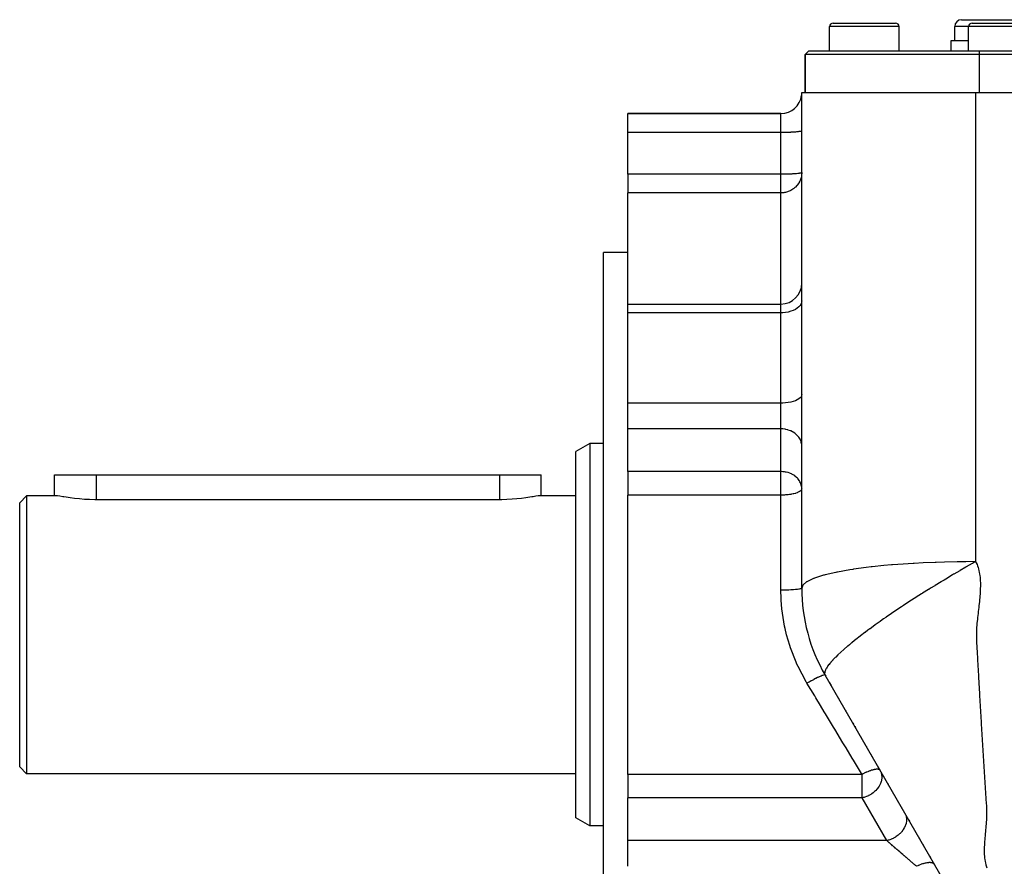
# Model space of a CAD drawing. Extents: x 24 to 1329, y -769 to 283.
# Drawn here: x 24 to 166, y -265 to -143 of the extents above; entities that cross this region are included whole.
import ezdxf

# ---------------------------------------------------------------- set-up
doc = ezdxf.new("R2010")
doc.units = 0
doc.linetypes.add('DASHED', pattern=[11.05, 8.7, -2.35])
doc.layers.get('0').update_dxf_attribs({"linetype": 'CONTINUOUS'})
doc.layers.add('NEVIDI', color=4, linetype='DASHED')

msp = doc.modelspace()

# ---------------------------------------------------------------- linework, layer by layer
at = {"color": 2}
for p, q in [((159.5, -143), (165.5, -143)), ((165.5, -143), (171.5, -143)), ((140.5, -147.5), (140.5, -144)), ((141, -143.5), (145.5, -143.5)), ((145.5, -143.5), (150, -143.5)), ((149.962928, -143.5), (150, -143.5)), ((150.5, -147.5), (150.5, -144)), ((158.5, -146), (158.5, -144)), ((160.5, -147.5), (160.5, -144)), ((161, -143.5), (165.5, -143.5)), ((165.5, -143.5), (170, -143.5)), ((158, -147.5), (158, -146)), ((158, -146), (160.5, -146)), ((137, -148), (137.5, -147.5)), ((137.5, -147.5), (137, -148)), ((137, -153.5), (137, -148)), ((137, -148), (137, -153.5)), ((162, -148), (137, -148)), ((137.5, -147.5), (162, -147.5)), ((162, -147.5), (242.5, -147.5)), ((242.5, -148), (162, -148)), ((136.5, -153.5), (161.5, -153.5)), ((136.5, -224.80127), (136.5, -153.5)), ((161.5, -153.5), (243.5, -153.5)), ((111.5, -156.5), (133.5, -156.5)), ((133.5, -156.5), (111.5, -156.5)), ((111.5, -159.238533), (111.5, -156.5)), ((111.5, -165.247092), (111.5, -159.238533)), ((111.5, -165.247092), (111.5, -167.920083)), ((111.5, -183.912137), (111.5, -167.920083)), ((136.5, -168.366365), (136.5, -168.200352)), ((111.5, -176.5), (108, -176.5)), ((108, -231.5), (108, -176.5)), ((111.5, -183.912137), (133.5, -183.912137)), ((111.5, -185.174947), (111.5, -183.912137)), ((111.5, -198.178085), (111.5, -185.174947)), ((111.5, -199.427657), (111.5, -198.178085)), ((111.5, -201.885113), (111.5, -199.427657)), ((111.5, -208.02784), (111.5, -201.885113)), ((106, -204), (104, -205.154701)), ((104, -231.5), (104, -205.154701)), ((108, -204), (106, -204)), ((106, -204), (106, -231.5)), ((111.5, -208.02784), (111.5, -211.412416)), ((29.000037, -211.5), (29, -208.5)), ((29, -208.5), (35, -208.5)), ((35, -208.5), (93, -208.5)), ((93, -208.5), (99, -208.5)), ((99, -211.5), (99, -208.5)), ((99, -211.5), (99, -208.5)), ((25, -211.5), (24, -212.5)), ((29.126574, -211.5), (25, -211.5)), ((25, -211.5), (25, -231.5)), ((29.196946, -211.502231), (29.126574, -211.5)), ((29.440043, -211.526518), (29.196946, -211.502231)), ((29.774778, -211.574378), (29.440043, -211.526518)), ((30.195574, -211.640721), (29.774778, -211.574378)), ((30.346774, -211.664785), (30.195574, -211.640721)), ((30.695624, -211.719377), (30.346774, -211.664785)), ((31.266566, -211.803495), (30.695624, -211.719377)), ((31.898984, -211.886068), (31.266566, -211.803495)), ((32.582552, -211.960182), (31.898984, -211.886068)), ((33.305949, -212.019786), (32.582552, -211.960182)), ((34.057248, -212.060014), (33.305949, -212.019786)), ((34.824092, -212.07755), (34.057248, -212.060014)), ((35, -212.078172), (34.824092, -212.07755)), ((93, -212.078172), (35, -212.078172)), ((93.338145, -212.075822), (93, -212.078172)), ((94.089453, -212.053925), (93.338145, -212.075822)), ((94.823452, -212.010618), (94.089453, -212.053925)), ((95.528365, -211.949267), (94.823452, -212.010618)), ((96.193124, -211.87481), (95.528365, -211.949267)), ((96.80727, -211.793117), (96.193124, -211.87481)), ((97.360541, -211.710708), (96.80727, -211.793117)), ((97.653136, -211.664784), (97.360541, -211.710708)), ((97.844618, -211.634304), (97.653136, -211.664784)), ((98.2516, -211.570345), (97.844618, -211.634304)), ((98.575115, -211.524612), (98.2516, -211.570345)), ((98.809912, -211.501859), (98.575115, -211.524612)), ((98.873416, -211.5), (98.809912, -211.501859)), ((104, -211.5), (98.873416, -211.5)), ((111.5, -231.5), (111.5, -211.412416)), ((24, -231.5), (24, -212.5)), ((24, -250.5), (24, -231.5)), ((25, -231.5), (25, -251.5)), ((104, -257.845299), (104, -231.5)), ((106, -231.5), (106, -259)), ((108, -286.5), (108, -231.5)), ((111.5, -251.587584), (111.5, -231.5)), ((158.150635, -269), (139.849365, -237.30127)), ((139.860997, -237.321417), (139.937836, -237.454507)), ((140.381472, -238.222906), (140.42168, -238.292549)), ((140.509101, -238.443967), (140.571484, -238.552016)), ((140.634447, -238.661072), (140.720962, -238.810921)), ((140.816017, -238.975561), (140.845388, -239.026433)), ((141.552969, -240.251999), (141.605004, -240.342127)), ((141.764503, -240.618386), (141.816968, -240.709259)), ((142.073079, -241.152857), (142.083124, -241.170254)), ((142.272342, -241.497989), (142.283082, -241.516592)), ((142.372138, -241.670842), (142.422093, -241.757366)), ((142.472099, -241.843979), (142.485164, -241.866608)), ((142.572276, -242.017491), (142.622445, -242.104385)), ((142.671249, -242.188916), (142.6892, -242.220009)), ((142.774904, -242.368453), (142.823617, -242.452826)), ((142.974904, -242.714862), (142.978501, -242.721094)), ((143.075893, -242.88978), (143.098794, -242.929446)), ((143.177141, -243.065148), (143.1824, -243.074256)), ((143.278819, -243.241259), (143.303148, -243.283398)), ((143.386768, -243.428233), (143.432729, -243.507838)), ((143.591936, -243.783594), (143.641199, -243.86892)), ((143.85414, -244.237745), (143.92096, -244.353481)), ((144.128672, -244.713247), (144.213911, -244.860886)), ((144.337911, -245.075659), (144.355143, -245.105507)), ((144.527702, -245.404387), (144.548179, -245.439855)), ((144.757892, -245.803088), (144.758559, -245.804243)), ((144.930639, -246.102295), (144.969115, -246.168937)), ((145.161109, -246.501481), (145.179801, -246.533857)), ((145.390592, -246.898957), (145.391705, -246.900885)), ((145.564737, -247.200585), (145.601562, -247.264368)), ((145.795568, -247.600396), (145.812619, -247.629929)), ((146.023867, -247.995821), (146.026548, -248.000466)), ((146.431128, -248.701218), (146.446676, -248.728148)), ((146.533277, -248.878145), (146.546805, -248.901576)), ((146.604657, -249.001779), (146.658273, -249.094644)), ((25, -251.5), (24, -250.5)), ((146.870083, -249.461511), (146.894049, -249.50302)), ((146.951953, -249.603314), (146.956711, -249.611555)), ((147.067788, -249.803945), (147.08199, -249.828544)), ((147.294067, -250.195872), (147.29956, -250.205387)), ((147.473481, -250.506626), (147.531472, -250.60707)), ((104, -251.5), (25, -251.5)), ((111.5, -251.587584), (111.5, -254.97216)), ((147.589472, -250.707529), (147.593015, -250.713666)), ((147.705498, -250.908493), (147.718517, -250.931042)), ((147.93092, -251.298935), (147.937658, -251.310605)), ((148.111872, -251.612353), (148.143495, -251.667125)), ((148.230494, -251.817811), (148.286167, -251.91424)), ((148.569069, -252.404241), (148.57683, -252.417684)), ((148.869124, -252.923951), (148.925897, -253.022285)), ((148.984104, -253.123102), (148.995138, -253.142213)), ((149.208342, -253.511493), (149.217017, -253.526519)), ((111.5, -261.114887), (111.5, -254.97216)), ((150.266881, -255.344937), (150.276501, -255.3616)), ((150.490591, -255.732414), (150.500556, -255.749675)), ((150.675907, -256.05339), (150.704744, -256.103338)), ((150.851336, -256.357243), (150.918995, -256.474433)), ((151.133457, -256.845891), (151.143893, -256.863966)), ((151.313325, -257.157431), (151.348015, -257.217517)), ((106, -259), (104, -257.845299)), ((108, -259), (106, -259)), ((151.777493, -257.961394), (151.788265, -257.980053)), ((151.903719, -258.180025), (151.992483, -258.333768)), ((152.078389, -258.482561), (152.081498, -258.487946)), ((152.727345, -259.606587), (152.786109, -259.708368)), ((153.065832, -260.192862), (153.069227, -260.198744)), ((153.280345, -260.56441), (153.284917, -260.572329)), ((111.5, -263.572343), (111.5, -261.114887)), ((153.373185, -260.725213), (153.433071, -260.828939)), ((153.498523, -260.942306), (153.500833, -260.946306)), ((153.589149, -261.099274), (153.609663, -261.134805)), ((153.668541, -261.236786), (153.681059, -261.258467)), ((153.719323, -261.324743), (153.727456, -261.338828)), ((153.903456, -261.64367), (153.941914, -261.710282)), ((154.021177, -261.847569), (154.078954, -261.947641)), ((154.257904, -262.257591), (154.318739, -262.362961)), ((154.494846, -262.667987), (154.573062, -262.803462)), ((154.666095, -262.964599), (154.669807, -262.971028)), ((154.889101, -263.350858), (155.006696, -263.554538)), ((111.5, -264.821915), (111.5, -263.572343)), ((155.15941, -263.819046), (155.218442, -263.921292)), ((155.532812, -264.465797), (155.593832, -264.571487)), ((155.643542, -264.657588), (155.65108, -264.670643))]:
    msp.add_line(p, q, dxfattribs=at)
for centre, radius, start, end in [((159.5, -144), 1, 90, 180), ((141, -144), 0.5, 90, 180), ((150, -144), 0.5, 0, 90), ((161, -144), 0.5, 90, 180), ((133.5, -153.5), 3, 270, 352.309039), ((133.5, -153.5), 3, 357.056823, 360), ((133.5, -180.912137), 3, 270, 360), ((161.5, -224.80127), 25, 180, 210)]:
    msp.add_arc(centre, radius, start, end, dxfattribs=at)
at = {"layer": 'NEVIDI', "color": 7, "linetype": 'CONTINUOUS'}
for p, q in [((145.5, -144), (140.5, -144)), ((150.5, -144), (145.5, -144)), ((160.5, -144), (158.5, -144)), ((165.5, -144), (160.5, -144)), ((170.5, -144), (165.5, -144)), ((162, -147.5), (162, -148)), ((162, -148), (162, -153.5)), ((161.5, -153.499976), (161.5, -164.681797)), ((133.5, -159.238533), (133.5, -156.5)), ((133.5, -159.238533), (111.5, -159.238533)), ((133.773577, -159.237443), (133.5, -159.238533)), ((133.5, -165.247092), (133.5, -159.238533)), ((133.781548, -159.237379), (133.773577, -159.237443)), ((134.147285, -159.232374), (133.781548, -159.237379)), ((134.178733, -159.231753), (134.147285, -159.232374)), ((134.510846, -159.223243), (134.178733, -159.231753)), ((134.563887, -159.221539), (134.510846, -159.223243)), ((134.858438, -159.210191), (134.563887, -159.221539)), ((134.929763, -159.206928), (134.858438, -159.210191)), ((135.184232, -159.193439), (134.929763, -159.206928)), ((135.269861, -159.188184), (135.184232, -159.193439)), ((135.483315, -159.173243), (135.269861, -159.188184)), ((135.578118, -159.165641), (135.483315, -159.173243)), ((135.750896, -159.149921), (135.578118, -159.165641)), ((135.849121, -159.139691), (135.750896, -159.149921)), ((135.982612, -159.123856), (135.849121, -159.139691)), ((136.077721, -159.110825), (135.982612, -159.123856)), ((136.174838, -159.095458), (136.077721, -159.110825)), ((136.259923, -159.079555), (136.174838, -159.095458)), ((136.324537, -159.065174), (136.259923, -159.079555)), ((136.392471, -159.046441), (136.324537, -159.065174)), ((136.429338, -159.03348), (136.392471, -159.046441)), ((136.473012, -159.012058), (136.429338, -159.03348)), ((136.487506, -159.000903), (136.473012, -159.012058)), ((136.5, -158.977066), (136.487506, -159.000903)), ((133.5, -165.247092), (111.5, -165.247092)), ((133.668349, -165.24668), (133.5, -165.247092)), ((133.5, -167.920083), (133.5, -165.247092)), ((133.773458, -165.246004), (133.668349, -165.24668)), ((134.042739, -165.242778), (133.773458, -165.246004)), ((134.147347, -165.240932), (134.042739, -165.242778)), ((134.408544, -165.234813), (134.147347, -165.240932)), ((134.51097, -165.231798), (134.408544, -165.234813)), ((134.760342, -165.222899), (134.51097, -165.231798)), ((134.858417, -165.218751), (134.760342, -165.222899)), ((135.092185, -165.207229), (134.858417, -165.218751)), ((135.184235, -165.201998), (135.092185, -165.207229)), ((135.399256, -165.188022), (135.184235, -165.201998)), ((135.483328, -165.181801), (135.399256, -165.188022)), ((135.676356, -165.165586), (135.483328, -165.181801)), ((135.750843, -165.158486), (135.676356, -165.165586)), ((135.919023, -165.14027), (135.750843, -165.158486)), ((135.982539, -165.132425), (135.919023, -165.14027)), ((136.123458, -165.11245), (135.982539, -165.132425)), ((136.152432, -165.107786), (136.123458, -165.11245)), ((136.174797, -165.104024), (136.152432, -165.107786)), ((136.286066, -165.082593), (136.174797, -165.104024)), ((136.324531, -165.073735), (136.286066, -165.082593)), ((136.40427, -165.051149), (136.324531, -165.073735)), ((136.455452, -165.489449), (136.392489, -165.764169)), ((136.429317, -165.042048), (136.40427, -165.051149)), ((136.475968, -165.018654), (136.429317, -165.042048)), ((136.473006, -165.378396), (136.455452, -165.489449)), ((136.497399, -165.107782), (136.473006, -165.378396)), ((136.487502, -165.009467), (136.475968, -165.018654)), ((136.5, -164.985625), (136.487502, -165.009467)), ((136.5, -164.985625), (136.497399, -165.107782)), ((161.5, -164.681797), (161.5, -167.123377)), ((135.57817, -167.101965), (135.519618, -167.155524)), ((135.796751, -166.873468), (135.57817, -167.101965)), ((135.849066, -166.81084), (135.796751, -166.873468)), ((136.031269, -166.560626), (135.849066, -166.81084)), ((136.062004, -166.512338), (136.031269, -166.560626)), ((136.077704, -166.486839), (136.062004, -166.512338)), ((136.220809, -166.221817), (136.077704, -166.486839)), ((136.259938, -166.135834), (136.220809, -166.221817)), ((136.362821, -165.862834), (136.259938, -166.135834)), ((136.392489, -165.764169), (136.362821, -165.862834)), ((161.5, -167.123377), (161.5, -171.711741)), ((133.5, -167.920083), (111.5, -167.920083)), ((133.537421, -167.919854), (133.5, -167.920083)), ((133.5, -183.912137), (133.5, -167.920083)), ((133.618693, -167.917785), (133.537421, -167.919854)), ((133.700733, -167.913506), (133.618693, -167.917785)), ((133.781463, -167.907139), (133.700733, -167.913506)), ((133.788656, -167.906467), (133.781463, -167.907139)), ((133.887727, -167.895471), (133.788656, -167.906467)), ((133.91316, -167.892121), (133.887727, -167.895471)), ((134.004027, -167.878371), (133.91316, -167.892121)), ((134.144764, -167.851508), (134.004027, -167.878371)), ((134.178739, -167.843992), (134.144764, -167.851508)), ((134.321244, -167.80799), (134.178739, -167.843992)), ((134.435725, -167.773689), (134.321244, -167.80799)), ((134.55673, -167.732009), (134.435725, -167.773689)), ((134.563807, -167.729393), (134.55673, -167.732009)), ((134.842798, -167.609717), (134.563807, -167.729393)), ((134.893972, -167.58406), (134.842798, -167.609717)), ((134.929616, -167.565464), (134.893972, -167.58406)), ((135.201515, -167.402443), (134.929616, -167.565464)), ((135.269859, -167.355016), (135.201515, -167.402443)), ((135.379338, -167.272931), (135.269859, -167.355016)), ((135.519618, -167.155524), (135.379338, -167.272931)), ((161.5, -171.711741), (161.5, -183.618993)), ((133.5, -185.174947), (133.5, -183.912137)), ((136.259923, -184.118699), (136.077721, -184.326456)), ((136.392471, -183.89869), (136.259923, -184.118699)), ((136.473012, -183.670249), (136.392471, -183.89869)), ((136.5, -183.437758), (136.473012, -183.670249)), ((161.5, -183.618993), (161.5, -186.075729)), ((133.5, -185.174947), (111.5, -185.174947)), ((133.781548, -185.16728), (133.5, -185.174947)), ((133.5, -198.178085), (133.5, -185.174947)), ((134.178733, -185.129903), (133.781548, -185.16728)), ((134.563887, -185.062042), (134.178733, -185.129903)), ((134.929763, -184.964968), (134.563887, -185.062042)), ((135.269861, -184.840429), (134.929763, -184.964968)), ((135.578118, -184.690654), (135.269861, -184.840429)), ((135.849121, -184.518239), (135.578118, -184.690654)), ((136.077721, -184.326456), (135.849121, -184.518239)), ((161.5, -186.075729), (161.5, -193.716248)), ((161.5, -193.716248), (161.5, -202.66706)), ((133.5, -198.178085), (111.5, -198.178085)), ((133.781548, -198.17257), (133.5, -198.178085)), ((133.5, -199.427657), (133.5, -198.178085)), ((134.178733, -198.145684), (133.781548, -198.17257)), ((134.563887, -198.096872), (134.178733, -198.145684)), ((134.929763, -198.027046), (134.563887, -198.096872)), ((135.269861, -197.937464), (134.929763, -198.027046)), ((135.578118, -197.82973), (135.269861, -197.937464)), ((135.849121, -197.70571), (135.578118, -197.82973)), ((136.077721, -197.56776), (135.849121, -197.70571)), ((136.259923, -197.418318), (136.077721, -197.56776)), ((136.392471, -197.260065), (136.259923, -197.418318)), ((136.473012, -197.095746), (136.392471, -197.260065)), ((136.5, -196.928513), (136.473012, -197.095746)), ((133.5, -201.885113), (133.5, -199.427657)), ((133.5, -201.885113), (111.5, -201.885113)), ((133.5, -208.02784), (133.5, -201.885113)), ((133.773509, -201.895347), (133.5, -201.885113)), ((133.781478, -201.895954), (133.773509, -201.895347)), ((134.147285, -201.942996), (133.781478, -201.895954)), ((134.178733, -201.948833), (134.147285, -201.942996)), ((134.510846, -202.028818), (134.178733, -201.948833)), ((134.563887, -202.04483), (134.510846, -202.028818)), ((134.858404, -202.151473), (134.563887, -202.04483)), ((134.929717, -202.182133), (134.858404, -202.151473)), ((135.184232, -202.308932), (134.929717, -202.182133)), ((135.269861, -202.358328), (135.184232, -202.308932)), ((135.483298, -202.498743), (135.269861, -202.358328)), ((135.578147, -202.570225), (135.483298, -202.498743)), ((135.750896, -202.717947), (135.578147, -202.570225)), ((135.849121, -202.814103), (135.750896, -202.717947)), ((135.982612, -202.962927), (135.849121, -202.814103)), ((136.077721, -203.085403), (135.982612, -202.962927)), ((136.174834, -203.229829), (136.077721, -203.085403)), ((136.259929, -203.379309), (136.174834, -203.229829)), ((136.324569, -203.514532), (136.259929, -203.379309)), ((136.392473, -203.690533), (136.324569, -203.514532)), ((136.429338, -203.812344), (136.392473, -203.690533)), ((136.473013, -204.013688), (136.429338, -203.812344)), ((161.5, -202.66706), (161.5, -205.136835)), ((136.487506, -204.118524), (136.473013, -204.013688)), ((136.5, -204.342569), (136.487506, -204.118524)), ((161.5, -205.136835), (161.5, -215.859456)), ((133.5, -208.02784), (111.5, -208.02784)), ((133.593271, -208.029028), (133.5, -208.02784)), ((133.5, -211.412416), (133.5, -208.02784)), ((133.773499, -208.038074), (133.593271, -208.029028)), ((133.808827, -208.040896), (133.773499, -208.038074)), ((134.034386, -208.067142), (133.808827, -208.040896)), ((134.147268, -208.08572), (134.034386, -208.067142)), ((134.25572, -208.10709), (134.147268, -208.08572)), ((134.270852, -208.110351), (134.25572, -208.10709)), ((134.510891, -208.171558), (134.270852, -208.110351)), ((134.519306, -208.174037), (134.510891, -208.171558)), ((134.781087, -208.263172), (134.519306, -208.174037)), ((35, -208.5), (35, -212.078172)), ((93, -208.5), (93, -212.078172)), ((134.858363, -208.294184), (134.781087, -208.263172)), ((135.020905, -208.367056), (134.858363, -208.294184)), ((135.057849, -208.385149), (135.020905, -208.367056)), ((135.184237, -208.451663), (135.057849, -208.385149)), ((135.35206, -208.55205), (135.184237, -208.451663)), ((135.483329, -208.641494), (135.35206, -208.55205)), ((135.515117, -208.664769), (135.483329, -208.641494)), ((135.660366, -208.780197), (135.515117, -208.664769)), ((135.750866, -208.860647), (135.660366, -208.780197)), ((135.88404, -208.993551), (135.750866, -208.860647)), ((135.965161, -209.084815), (135.88404, -208.993551)), ((135.982599, -209.105639), (135.965161, -209.084815)), ((136.159659, -209.34841), (135.982599, -209.105639)), ((136.174846, -209.372575), (136.159659, -209.34841)), ((136.235976, -209.477228), (136.174846, -209.372575)), ((136.324547, -209.65721), (136.235976, -209.477228)), ((136.077655, -210.959619), (135.879011, -211.050113)), ((136.093958, -210.951054), (136.077655, -210.959619)), ((136.186065, -210.898192), (136.093958, -210.951054)), ((136.259941, -210.848695), (136.186065, -210.898192)), ((136.267727, -210.842994), (136.259941, -210.848695)), ((136.392493, -210.731266), (136.267727, -210.842994)), ((136.351879, -209.722655), (136.324547, -209.65721)), ((136.429323, -209.955016), (136.351879, -209.722655)), ((136.395441, -210.727932), (136.392493, -210.731266)), ((136.473018, -210.60936), (136.395441, -210.727932)), ((136.46481, -210.110001), (136.429323, -209.955016)), ((136.487509, -210.261277), (136.46481, -210.110001)), ((136.473643, -210.607923), (136.473018, -210.60936)), ((136.499365, -210.504377), (136.473643, -210.607923)), ((136.5, -210.485297), (136.487509, -210.261277)), ((133.5, -211.412416), (111.5, -211.412416)), ((133.660692, -211.411085), (133.5, -211.412416)), ((133.5, -225.096802), (133.5, -211.412416)), ((133.781442, -211.408327), (133.660692, -211.411085)), ((134.018704, -211.398453), (133.781442, -211.408327)), ((134.178777, -211.388373), (134.018704, -211.398453)), ((134.370931, -211.372487), (134.178777, -211.388373)), ((134.563744, -211.352176), (134.370931, -211.372487)), ((134.712741, -211.333286), (134.563744, -211.352176)), ((134.929733, -211.300357), (134.712741, -211.333286)), ((135.018487, -211.28488), (134.929733, -211.300357)), ((135.039442, -211.281044), (135.018487, -211.28488)), ((135.269771, -211.233907), (135.039442, -211.281044)), ((135.346226, -211.21606), (135.269771, -211.233907)), ((135.578144, -211.153946), (135.346226, -211.21606)), ((135.627922, -211.138822), (135.578144, -211.153946)), ((135.849078, -211.061955), (135.627922, -211.138822)), ((135.879011, -211.050113), (135.849078, -211.061955)), ((161.5, -215.859456), (161.5, -220.984702)), ((143.432447, -222.163412), (141.621117, -222.486881)), ((143.836957, -222.100317), (143.432447, -222.163412)), ((143.944773, -222.083985), (143.836957, -222.100317)), ((145.74879, -221.837491), (143.944773, -222.083985)), ((146.493254, -221.748788), (145.74879, -221.837491)), ((146.614392, -221.734995), (146.493254, -221.748788)), ((148.307482, -221.559361), (146.614392, -221.734995)), ((149.415896, -221.460172), (148.307482, -221.559361)), ((149.546554, -221.449236), (149.415896, -221.460172)), ((151.066851, -221.332937), (149.546554, -221.449236)), ((152.510071, -221.240001), (151.066851, -221.332937)), ((152.64589, -221.232079), (152.510071, -221.240001)), ((153.983334, -221.161297), (152.64589, -221.232079)), ((155.678483, -221.089619), (153.983334, -221.161297)), ((155.81533, -221.084678), (155.678483, -221.089619)), ((157.012104, -221.046701), (155.81533, -221.084678)), ((158.830252, -221.006526), (157.012104, -221.046701)), ((159.235365, -222.282531), (158.389264, -222.778196)), ((158.96449, -221.004381), (158.830252, -221.006526)), ((160.107544, -220.990626), (158.96449, -221.004381)), ((159.28239, -222.255156), (159.235365, -222.282531)), ((160.10126, -221.78137), (159.28239, -222.255156)), ((160.119231, -221.771034), (160.10126, -221.78137)), ((161.500003, -220.984702), (160.107544, -220.990626)), ((160.165621, -221.744364), (160.119231, -221.771034)), ((160.991004, -221.27277), (160.165621, -221.744364)), ((161.03691, -221.246704), (160.991004, -221.27277)), ((161.500008, -220.984697), (161.03691, -221.246704)), ((161.5, -220.984702), (161.511579, -221.005723)), ((161.511579, -221.005723), (161.597193, -221.170568)), ((161.597193, -221.170568), (161.708949, -221.415619)), ((161.708949, -221.415619), (161.778636, -221.590519)), ((161.778636, -221.590519), (161.868069, -221.848838)), ((161.868069, -221.848838), (161.922981, -222.032807)), ((161.922981, -222.032807), (161.991985, -222.303333)), ((161.991985, -222.303333), (162.033316, -222.495299)), ((138.186567, -223.423208), (137.310097, -223.837575)), ((138.239475, -223.402526), (138.186567, -223.423208)), ((138.308211, -223.376174), (138.239475, -223.402526)), ((139.634135, -222.951063), (138.308211, -223.376174)), ((139.679039, -222.938749), (139.634135, -222.951063)), ((139.706728, -222.931209), (139.679039, -222.938749)), ((139.870659, -222.887366), (139.706728, -222.931209)), ((141.397411, -222.532361), (139.870659, -222.887366)), ((141.529785, -222.505279), (141.397411, -222.532361)), ((141.621117, -222.486881), (141.529785, -222.505279)), ((156.965624, -223.625754), (156.581784, -223.857245)), ((157.440264, -223.341263), (156.965624, -223.625754)), ((157.488208, -223.312634), (157.440264, -223.341263)), ((158.204245, -222.887378), (157.488208, -223.312634)), ((158.341743, -222.806212), (158.204245, -222.887378)), ((158.389264, -222.778196), (158.341743, -222.806212)), ((162.033316, -222.495299), (162.083788, -222.777217)), ((162.083788, -222.777217), (162.112794, -222.976491)), ((162.112794, -222.976491), (162.146275, -223.268907)), ((162.146275, -223.268907), (162.163883, -223.474742)), ((162.163883, -223.474742), (162.181614, -223.77691)), ((162.181614, -223.77691), (162.188883, -223.989707)), ((133.781549, -225.095498), (133.5, -225.096802)), ((133.606176, -227.432351), (133.5, -225.096802)), ((133.827291, -225.095038), (133.781549, -225.095498)), ((133.848762, -225.094799), (133.827291, -225.095038)), ((134.178734, -225.089139), (133.848762, -225.094799)), ((134.222031, -225.088115), (134.178734, -225.089139)), ((134.243011, -225.087595), (134.222031, -225.088115)), ((134.563887, -225.077595), (134.243011, -225.087595)), ((134.603968, -225.076065), (134.563887, -225.077595)), ((134.624041, -225.075274), (134.603968, -225.076065)), ((134.929763, -225.061081), (134.624041, -225.075274)), ((134.966203, -225.059102), (134.929763, -225.061081)), ((134.985085, -225.058051), (134.966203, -225.059102)), ((135.269861, -225.039894), (134.985085, -225.058051)), ((135.302142, -225.037538), (135.269861, -225.039894)), ((135.31936, -225.036253), (135.302142, -225.037538)), ((135.578118, -225.014414), (135.31936, -225.036253)), ((135.606002, -225.011741), (135.578118, -225.014414)), ((135.62132, -225.010243), (135.606002, -225.011741)), ((135.849122, -224.985083), (135.62132, -225.010243)), ((135.87208, -224.982199), (135.849122, -224.985083)), ((135.885357, -224.980497), (135.87208, -224.982199)), ((136.077721, -224.952456), (135.885357, -224.980497)), ((136.095936, -224.949401), (136.077721, -224.952456)), ((136.106628, -224.947567), (136.095936, -224.949401)), ((136.259923, -224.917112), (136.106628, -224.947567)), ((136.273272, -224.913976), (136.259923, -224.917112)), ((136.28145, -224.912003), (136.273272, -224.913976)), ((136.392471, -224.879684), (136.28145, -224.912003)), ((136.401128, -224.876517), (136.392471, -224.879684)), ((136.406548, -224.874459), (136.401128, -224.876517)), ((136.473012, -224.840822), (136.406548, -224.874459)), ((136.477071, -224.837739), (136.473012, -224.840822)), ((136.479654, -224.835631), (136.477071, -224.837739)), ((136.5, -224.80127), (136.479654, -224.835631)), ((136.646918, -224.388112), (136.5, -224.80127)), ((136.661925, -224.367589), (136.646918, -224.388112)), ((136.703503, -224.315291), (136.661925, -224.367589)), ((137.196193, -223.906857), (136.703503, -224.315291)), ((137.229556, -223.885987), (137.196193, -223.906857)), ((137.310097, -223.837575), (137.229556, -223.885987)), ((154.714794, -225.001961), (153.855797, -225.539545)), ((154.762751, -224.972156), (154.714794, -225.001961)), ((155.038463, -224.801224), (154.762751, -224.972156)), ((155.624221, -224.440409), (155.038463, -224.801224)), ((155.672464, -224.410833), (155.624221, -224.440409)), ((156.533611, -223.886389), (155.672464, -224.410833)), ((156.581784, -223.857245), (156.533611, -223.886389)), ((162.176128, -225.056805), (162.159849, -225.378511)), ((162.184381, -224.834158), (162.176128, -225.056805)), ((162.191465, -224.518143), (162.184381, -224.834158)), ((162.188883, -223.989707), (162.192818, -224.299563)), ((162.192818, -224.299563), (162.191465, -224.518143)), ((152.907356, -226.141588), (152.062187, -226.685988)), ((152.954604, -226.111378), (152.907356, -226.141588)), ((152.957735, -226.109377), (152.954604, -226.111378)), ((153.711437, -225.630595), (152.957735, -226.109377)), ((153.808165, -225.569564), (153.711437, -225.630595)), ((153.855797, -225.539545), (153.808165, -225.569564)), ((162.071543, -226.491069), (162.049339, -226.720222)), ((162.101902, -226.159939), (162.071543, -226.491069)), ((162.121169, -225.931541), (162.101902, -226.159939)), ((162.145585, -225.604352), (162.121169, -225.931541)), ((162.159849, -225.378511), (162.145585, -225.604352)), ((133.615433, -227.531494), (133.606176, -227.432351)), ((133.641864, -227.794279), (133.615433, -227.531494)), ((134.024338, -230.253645), (133.641864, -227.794279)), ((150.270558, -227.866916), (149.468143, -228.408882)), ((150.315743, -227.836652), (150.270558, -227.866916)), ((150.859161, -227.474691), (150.315743, -227.836652)), ((151.135413, -227.29208), (150.859161, -227.474691)), ((151.181463, -227.261728), (151.135413, -227.29208)), ((152.015398, -226.716353), (151.181463, -227.261728)), ((152.062187, -226.685988), (152.015398, -226.716353)), ((161.932945, -227.843983), (161.894578, -228.18733)), ((161.957197, -227.619817), (161.932945, -227.843983)), ((161.992742, -227.281396), (161.957197, -227.619817)), ((162.015949, -227.05445), (161.992742, -227.281396)), ((162.049339, -226.720222), (162.015949, -227.05445)), ((148.269622, -229.235506), (147.839529, -229.537653)), ((148.598769, -229.006314), (148.269622, -229.235506)), ((148.641761, -228.976503), (148.598769, -229.006314)), ((149.423973, -228.438971), (148.641761, -228.976503)), ((149.468143, -228.408882), (149.423973, -228.438971)), ((161.760338, -229.3276), (161.733082, -229.561868)), ((161.801217, -228.984556), (161.760338, -229.3276)), ((161.828251, -228.757095), (161.801217, -228.984556)), ((161.868797, -228.411525), (161.828251, -228.757095)), ((161.894578, -228.18733), (161.868797, -228.411525)), ((134.10096, -230.613034), (134.024338, -230.253645)), ((134.313108, -231.500002), (134.10096, -230.613034)), ((146.281234, -230.660748), (146.003383, -230.86629)), ((146.31974, -230.632401), (146.281234, -230.660748)), ((147.024544, -230.119115), (146.31974, -230.632401)), ((147.064692, -230.090181), (147.024544, -230.119115)), ((147.791292, -229.571736), (147.064692, -230.090181)), ((147.797896, -229.567067), (147.791292, -229.571736)), ((147.839529, -229.537653), (147.797896, -229.567067)), ((161.634608, -230.687616), (161.621497, -230.999998)), ((161.648734, -230.453747), (161.634608, -230.687616)), ((161.673994, -230.133606), (161.648734, -230.453747)), ((161.696903, -229.895089), (161.673994, -230.133606)), ((161.733082, -229.561868), (161.696903, -229.895089)), ((134.759578, -233.034046), (134.313108, -231.500002)), ((144.257168, -232.204693), (144.094966, -232.333887)), ((144.289983, -232.178673), (144.257168, -232.204693)), ((144.895268, -231.705254), (144.289983, -232.178673)), ((144.930107, -231.67836), (144.895268, -231.705254)), ((145.570699, -231.190032), (144.930107, -231.67836)), ((145.607419, -231.162376), (145.570699, -231.190032)), ((146.003383, -230.86629), (145.607419, -231.162376)), ((161.616161, -231.22533), (161.614433, -231.534093)), ((161.614433, -231.534093), (161.616795, -231.751463)), ((161.621497, -230.999998), (161.616161, -231.22533)), ((161.616795, -231.751463), (161.624483, -232.057755)), ((161.624483, -232.057755), (161.632356, -232.26978)), ((161.632356, -232.26978), (161.646527, -232.574114)), ((134.877296, -233.387756), (134.759578, -233.034046)), ((135.687835, -235.468575), (134.877296, -233.387756)), ((142.555045, -233.619242), (142.136122, -233.9935)), ((142.584639, -233.593298), (142.555045, -233.619242)), ((142.610901, -233.570324), (142.584639, -233.593298)), ((143.10038, -233.150063), (142.610901, -233.570324)), ((143.128903, -233.126), (143.10038, -233.150063)), ((143.350564, -232.94045), (143.128903, -233.126)), ((143.658317, -232.686782), (143.350564, -232.94045)), ((143.688947, -232.661769), (143.658317, -232.686782)), ((144.094966, -232.333887), (143.688947, -232.661769)), ((161.646527, -232.574114), (161.65769, -232.783743)), ((161.65769, -232.783743), (161.674858, -233.086681)), ((161.674858, -233.086681), (161.686825, -233.296063)), ((161.686825, -233.296063), (161.703565, -233.598826)), ((161.703565, -233.598826), (161.714858, -233.808783)), ((141.299986, -234.791807), (140.977555, -235.126867)), ((141.319054, -234.772586), (141.299986, -234.791807)), ((141.376152, -234.715375), (141.319054, -234.772586)), ((141.683875, -234.415036), (141.376152, -234.715375)), ((141.70527, -234.394605), (141.683875, -234.415036)), ((142.112217, -234.015286), (141.70527, -234.394605)), ((142.136122, -233.9935), (142.112217, -234.015286)), ((161.714858, -233.808783), (161.730976, -234.111923)), ((161.730976, -234.111923), (161.742174, -234.321889)), ((161.742174, -234.321889), (161.758551, -234.624973)), ((161.758551, -234.624973), (161.769999, -234.834683)), ((161.769999, -234.834683), (161.786636, -235.137687)), ((135.803043, -235.726779), (135.687835, -235.468575)), ((135.95961, -236.06618), (135.803043, -235.726779)), ((137.139075, -238.291628), (135.95961, -236.06618)), ((140.021776, -236.351841), (139.926698, -236.532593)), ((140.044166, -236.313339), (140.021776, -236.351841)), ((140.051772, -236.300521), (140.044166, -236.313339)), ((140.145676, -236.151092), (140.051772, -236.300521)), ((140.208589, -236.058098), (140.145676, -236.151092)), ((140.218407, -236.043994), (140.208589, -236.058098)), ((140.415624, -235.778241), (140.218407, -236.043994)), ((140.42771, -235.762841), (140.415624, -235.778241)), ((140.53962, -235.623958), (140.42771, -235.762841)), ((140.66613, -235.473798), (140.53962, -235.623958)), ((140.680661, -235.456946), (140.66613, -235.473798)), ((140.960792, -235.144875), (140.680661, -235.456946)), ((140.977555, -235.126867), (140.960792, -235.144875)), ((161.786636, -235.137687), (161.79817, -235.347355)), ((161.79817, -235.347355), (161.814828, -235.650193)), ((161.814828, -235.650193), (161.826379, -235.860059)), ((161.826379, -235.860059), (161.843077, -236.162879)), ((161.843077, -236.162879), (161.854663, -236.372403)), ((161.854663, -236.372403), (161.87147, -236.675355)), ((138.479795, -237.816223), (138.211269, -237.954027)), ((138.499032, -237.806533), (138.479795, -237.816223)), ((138.514782, -237.798619), (138.499032, -237.806533)), ((138.765121, -237.675357), (138.514782, -237.798619)), ((138.782693, -237.6669), (138.765121, -237.675357)), ((138.797409, -237.659838), (138.782693, -237.6669)), ((139.025206, -237.553267), (138.797409, -237.659838)), ((139.040994, -237.546094), (139.025206, -237.553267)), ((139.054095, -237.540165), (139.040994, -237.546094)), ((139.255642, -237.452019), (139.054095, -237.540165)), ((139.269438, -237.446227), (139.255642, -237.452019)), ((139.280823, -237.441474), (139.269438, -237.446227)), ((139.452676, -237.373257), (139.280823, -237.441474)), ((139.464124, -237.368994), (139.452676, -237.373257)), ((139.4736, -237.365498), (139.464124, -237.368994)), ((139.613017, -237.318295), (139.4736, -237.365498)), ((139.622041, -237.315589), (139.613017, -237.318295)), ((139.629444, -237.31341), (139.622041, -237.315589)), ((139.733985, -237.28806), (139.629444, -237.31341)), ((139.740404, -237.286969), (139.733985, -237.28806)), ((139.745618, -237.286141), (139.740404, -237.286969)), ((139.813559, -237.283047), (139.745618, -237.286141)), ((139.794571, -236.93371), (139.787243, -237.085574)), ((139.787243, -237.085574), (139.787785, -237.093408)), ((139.787785, -237.093408), (139.814102, -237.22389)), ((139.795955, -236.924593), (139.794571, -236.93371)), ((139.798726, -236.907926), (139.795955, -236.924593)), ((139.838526, -236.750792), (139.798726, -236.907926)), ((139.817233, -237.283594), (139.813559, -237.283047)), ((139.814102, -237.22389), (139.816466, -237.230553)), ((139.816466, -237.230553), (139.849365, -237.30127)), ((139.820168, -237.284132), (139.817233, -237.283594)), ((139.849365, -237.30127), (139.820168, -237.284132)), ((139.841898, -236.740516), (139.838526, -236.750792)), ((139.921245, -236.544129), (139.841898, -236.740516)), ((139.926698, -236.532593), (139.921245, -236.544129)), ((161.87147, -236.675355), (161.883129, -236.884904)), ((161.883129, -236.884904), (161.900026, -237.187763)), ((161.900026, -237.187763), (161.911747, -237.397352)), ((161.911747, -237.397352), (161.928712, -237.700029)), ((161.928712, -237.700029), (161.940493, -237.909718)), ((161.940493, -237.909718), (161.952225, -238.11812)), ((137.251287, -238.479156), (137.139075, -238.291628)), ((137.521737, -238.326558), (137.251287, -238.479156)), ((138.357182, -240.310111), (137.251289, -238.479155)), ((137.543494, -238.314435), (137.521737, -238.326558)), ((137.561427, -238.304459), (137.543494, -238.314435)), ((137.852988, -238.144502), (137.561427, -238.304459)), ((137.874054, -238.133111), (137.852988, -238.144502)), ((137.891581, -238.123652), (137.874054, -238.133111)), ((138.174178, -237.973413), (137.891581, -238.123652)), ((138.194401, -237.962833), (138.174178, -237.973413)), ((138.211269, -237.954027), (138.194401, -237.962833)), ((161.952225, -238.11812), (161.95754, -238.2124)), ((161.95754, -238.2124), (161.969372, -238.421975)), ((161.969372, -238.421975), (161.98649, -238.724425)), ((161.98649, -238.724425), (161.998379, -238.933973)), ((161.998379, -238.933973), (162.015593, -239.236636)), ((162.015593, -239.236636), (162.027533, -239.446083)), ((138.533692, -240.602348), (138.357182, -240.310111)), ((139.177891, -241.668907), (138.533692, -240.602348)), ((162.027533, -239.446083), (162.04482, -239.748584)), ((162.04482, -239.748584), (162.056819, -239.95806)), ((162.056819, -239.95806), (162.074189, -240.260598)), ((162.074189, -240.260598), (162.086238, -240.46995)), ((162.086238, -240.46995), (162.103688, -240.772457)), ((162.103688, -240.772457), (162.115796, -240.981873)), ((139.722564, -242.570687), (139.177891, -241.668907)), ((162.115796, -240.981873), (162.133322, -241.28427)), ((162.133322, -241.28427), (162.145475, -241.493492)), ((162.145475, -241.493492), (162.163091, -241.796043)), ((162.163091, -241.796043), (162.1753, -242.005267)), ((162.1753, -242.005267), (162.192986, -242.307658)), ((139.898007, -242.861157), (139.722564, -242.570687)), ((141.078983, -244.816425), (139.898007, -242.861157)), ((162.192986, -242.307658), (162.205257, -242.516978)), ((162.205257, -242.516978), (162.223022, -242.819342)), ((162.223022, -242.819342), (162.235332, -243.028397)), ((162.235332, -243.028397), (162.253177, -243.330757)), ((162.253177, -243.330757), (162.265551, -243.539946)), ((162.265551, -243.539946), (162.283465, -243.842107)), ((141.253871, -245.105977), (141.078983, -244.816425)), ((162.283465, -243.842107), (162.295891, -244.051225)), ((162.295891, -244.051225), (162.313897, -244.353563)), ((162.313897, -244.353563), (162.326378, -244.562653)), ((162.326378, -244.562653), (162.34445, -244.864733)), ((162.34445, -244.864733), (162.356983, -245.073755)), ((142.426617, -247.047617), (141.253871, -245.105977)), ((162.356983, -245.073755), (162.375136, -245.375829)), ((162.375136, -245.375829), (162.387734, -245.584997)), ((162.387734, -245.584997), (162.405964, -245.886992)), ((162.405964, -245.886992), (162.418605, -246.09595)), ((162.418605, -246.09595), (162.436922, -246.398038)), ((162.436922, -246.398038), (162.449622, -246.607033)), ((142.599465, -247.333789), (142.426617, -247.047617)), ((142.866477, -247.775863), (142.599465, -247.333789)), ((143.762026, -249.258568), (142.866477, -247.775863)), ((162.449622, -246.607033), (162.468006, -246.908909)), ((162.468006, -246.908909), (162.480761, -247.117886)), ((162.480761, -247.117886), (162.499223, -247.419705)), ((162.499223, -247.419705), (162.512039, -247.628755)), ((162.512039, -247.628755), (162.530588, -247.930667)), ((143.933263, -249.542075), (143.762026, -249.258568)), ((162.530588, -247.930667), (162.543439, -248.139397)), ((162.543439, -248.139397), (162.562069, -248.441309)), ((162.562069, -248.441309), (162.57498, -248.650105)), ((162.57498, -248.650105), (162.593682, -248.951876)), ((162.593682, -248.951876), (162.606645, -249.160599)), ((162.606645, -249.160599), (162.625427, -249.462365)), ((145.084014, -251.447307), (143.933263, -249.542075)), ((162.625427, -249.462365), (162.638454, -249.671199)), ((162.638454, -249.671199), (162.657305, -249.972778)), ((162.657305, -249.972778), (162.670381, -250.181543)), ((162.670381, -250.181543), (162.689309, -250.483115)), ((162.689309, -250.483115), (162.702435, -250.691809)), ((162.702435, -250.691809), (162.721444, -250.993376)), ((145.168743, -251.587584), (111.5, -251.587584)), ((145.168737, -251.587578), (145.084014, -251.447307)), ((145.328482, -251.505875), (145.168737, -251.587578)), ((145.168743, -252.514703), (145.168743, -251.587584)), ((145.444333, -251.448772), (145.328482, -251.505875)), ((145.464609, -251.438965), (145.444333, -251.448772)), ((145.670514, -251.342588), (145.464609, -251.438965)), ((145.756873, -251.303943), (145.670514, -251.342588)), ((145.757919, -251.303481), (145.756873, -251.303943)), ((145.776738, -251.295205), (145.757919, -251.303481)), ((145.988911, -251.205532), (145.776738, -251.295205)), ((146.060875, -251.176689), (145.988911, -251.205532)), ((146.080043, -251.169145), (146.060875, -251.176689)), ((146.28189, -251.093451), (146.080043, -251.169145)), ((146.35192, -251.068865), (146.28189, -251.093451)), ((146.370129, -251.062621), (146.35192, -251.068865)), ((146.548409, -251.004958), (146.370129, -251.062621)), ((146.625788, -250.98203), (146.548409, -251.004958)), ((146.64275, -250.977186), (146.625788, -250.98203)), ((146.672296, -250.968912), (146.64275, -250.977186)), ((146.788269, -250.938543), (146.672296, -250.968912)), ((146.878507, -250.917444), (146.788269, -250.938543)), ((146.893961, -250.914073), (146.878507, -250.917444)), ((147.002662, -250.892563), (146.893961, -250.914073)), ((147.106395, -250.876055), (147.002662, -250.892563)), ((147.120138, -250.8742), (147.106395, -250.876055)), ((147.192413, -250.865883), (147.120138, -250.8742)), ((147.306099, -250.858456), (147.192413, -250.865883)), ((147.318058, -250.858143), (147.306099, -250.858456)), ((147.357859, -250.857842), (147.318058, -250.858143)), ((147.474884, -250.864896), (147.357859, -250.857842)), ((147.484652, -250.866139), (147.474884, -250.864896)), ((147.498994, -250.868184), (147.484652, -250.866139)), ((147.610125, -250.895298), (147.498994, -250.868184)), ((147.615172, -250.897141), (147.610125, -250.895298)), ((147.61767, -250.898079), (147.615172, -250.897141)), ((147.705174, -250.945486), (147.61767, -250.898079)), ((147.709922, -250.949209), (147.705174, -250.945486)), ((147.715131, -250.953499), (147.709922, -250.949209)), ((147.732637, -250.969775), (147.715131, -250.953499)), ((147.766819, -251.014704), (147.732637, -250.969775)), ((147.766819, -251.014703), (147.864839, -251.21097)), ((147.864839, -251.21097), (147.901358, -251.303523)), ((147.901358, -251.303523), (147.938653, -251.417391)), ((147.938653, -251.417391), (147.960405, -251.498466)), ((147.960405, -251.498466), (147.992218, -251.657207)), ((147.992218, -251.657207), (148.009643, -251.802826)), ((148.009643, -251.802826), (148.015953, -251.919553)), ((148.016049, -252.024329), (148.01173, -252.11907)), ((148.015953, -251.919553), (148.016049, -252.024329)), ((162.721444, -250.993376), (162.73464, -251.202218)), ((162.73464, -251.202218), (162.753728, -251.503549)), ((162.753728, -251.503549), (162.766982, -251.712308)), ((162.766982, -251.712308), (162.786142, -252.013644)), ((162.786142, -252.013644), (162.799427, -252.222352)), ((145.168743, -254.97216), (145.168743, -252.514703)), ((147.518576, -253.456768), (147.340846, -253.69149)), ((147.559607, -253.395797), (147.518576, -253.456768)), ((147.573094, -253.375079), (147.559607, -253.395797)), ((147.738691, -253.085482), (147.573094, -253.375079)), ((147.776485, -253.007111), (147.738691, -253.085482)), ((147.811221, -252.929199), (147.776485, -253.007111)), ((147.875143, -252.765644), (147.811221, -252.929199)), ((147.918778, -252.63106), (147.875143, -252.765644)), ((147.950064, -252.514703), (147.918778, -252.63106)), ((147.956181, -252.488964), (147.950064, -252.514703)), ((147.966651, -252.441718), (147.956181, -252.488964)), ((147.975192, -252.399424), (147.966651, -252.441718)), ((148.01173, -252.11907), (147.975192, -252.399424)), ((162.799427, -252.222352), (162.818618, -252.5237)), ((162.818618, -252.5237), (162.831937, -252.732468)), ((162.831937, -252.732468), (162.851233, -253.033672)), ((162.851233, -253.033672), (162.864684, -253.242317)), ((162.864684, -253.242317), (162.884245, -253.543418)), ((145.324835, -254.938817), (145.168743, -254.97216)), ((145.436062, -254.910535), (145.324835, -254.938817)), ((145.465454, -254.902428), (145.436062, -254.910535)), ((145.562924, -254.873635), (145.465454, -254.902428)), ((145.798342, -254.791767), (145.562924, -254.873635)), ((145.827518, -254.780379), (145.798342, -254.791767)), ((146.106902, -254.656796), (145.827518, -254.780379)), ((146.119762, -254.650452), (146.106902, -254.656796)), ((146.15017, -254.635212), (146.119762, -254.650452)), ((146.440759, -254.471802), (146.15017, -254.635212)), ((146.485687, -254.443484), (146.440759, -254.471802)), ((146.588225, -254.375526), (146.485687, -254.443484)), ((146.79123, -254.22617), (146.588225, -254.375526)), ((146.799411, -254.219704), (146.79123, -254.22617)), ((146.982572, -254.064749), (146.799411, -254.219704)), ((147.086037, -253.967654), (146.982572, -254.064749)), ((147.161524, -253.891801), (147.086037, -253.967654)), ((147.308825, -253.729593), (147.161524, -253.891801)), ((147.340846, -253.69149), (147.308825, -253.729593)), ((162.884245, -253.543418), (162.897819, -253.751829)), ((162.897819, -253.751829), (162.917321, -254.05312)), ((162.917321, -254.05312), (162.930638, -254.261834)), ((162.930638, -254.261834), (162.949427, -254.563356)), ((162.949427, -254.563356), (162.962178, -254.772901)), ((162.962178, -254.772901), (162.980496, -255.074158)), ((145.168743, -254.97216), (111.5, -254.97216)), ((148.715248, -261.114887), (145.168743, -254.97216)), ((162.980496, -255.074158), (162.993612, -255.284958)), ((162.993612, -255.284958), (163.013137, -255.584058)), ((163.013137, -255.584058), (163.027853, -255.795827)), ((163.027853, -255.795827), (163.048671, -256.092313)), ((163.048671, -256.092313), (163.062666, -256.306724)), ((163.062666, -256.306724), (163.07874, -256.603625)), ((151.322875, -257.174178), (151.411328, -257.353661)), ((151.411328, -257.353661), (151.421591, -257.378229)), ((151.421591, -257.378229), (151.44708, -257.4441)), ((151.44708, -257.4441), (151.506912, -257.6412)), ((151.506912, -257.6412), (151.512264, -257.663666)), ((151.512264, -257.663666), (151.52716, -257.733855)), ((151.52716, -257.733855), (151.556153, -257.945611)), ((163.08363, -257.659015), (163.07445, -257.892267)), ((163.07874, -256.603625), (163.087012, -256.824007)), ((163.090749, -257.352839), (163.08363, -257.659015)), ((163.087012, -256.824007), (163.091864, -257.12505)), ((163.091864, -257.12505), (163.090749, -257.352839)), ((151.390535, -258.99184), (151.28517, -259.228262)), ((151.41874, -258.916545), (151.390535, -258.99184)), ((151.421629, -258.908426), (151.41874, -258.916545)), ((151.492856, -258.672489), (151.421629, -258.908426)), ((151.510521, -258.596764), (151.492856, -258.672489)), ((151.513161, -258.584425), (151.510521, -258.596764)), ((151.550206, -258.353021), (151.513161, -258.584425)), ((151.557096, -258.277848), (151.550206, -258.353021)), ((151.556153, -257.945611), (151.557672, -257.965124)), ((151.558241, -258.261712), (151.557096, -258.277848)), ((151.557672, -257.965124), (151.561703, -258.038316)), ((151.561703, -258.038316), (151.558241, -258.261712)), ((162.99968, -258.989794), (162.971106, -259.312013)), ((163.019074, -258.754894), (162.99968, -258.989794)), ((163.04268, -258.438501), (163.019074, -258.754894)), ((163.057947, -258.203038), (163.04268, -258.438501)), ((163.07445, -257.892267), (163.057947, -258.203038)), ((150.032208, -260.586201), (149.97224, -260.623807)), ((150.048569, -260.575672), (150.032208, -260.586201)), ((150.286363, -260.408676), (150.048569, -260.575672)), ((150.345871, -260.362468), (150.286363, -260.408676)), ((150.357305, -260.35337), (150.345871, -260.362468)), ((150.57521, -260.165112), (150.357305, -260.35337)), ((150.632545, -260.110379), (150.57521, -260.165112)), ((150.639364, -260.103709), (150.632545, -260.110379)), ((150.833881, -259.897236), (150.639364, -260.103709)), ((150.88739, -259.83417), (150.833881, -259.897236)), ((150.890298, -259.830654), (150.88739, -259.83417)), ((151.058423, -259.609115), (150.890298, -259.830654)), ((151.106113, -259.538524), (151.058423, -259.609115)), ((151.244994, -259.305628), (151.106113, -259.538524)), ((151.283228, -259.232134), (151.244994, -259.305628)), ((151.28517, -259.228262), (151.283228, -259.232134)), ((162.862137, -260.469585), (162.845662, -260.655633)), ((162.865593, -260.431489), (162.862137, -260.469585)), ((162.896343, -260.101609), (162.865593, -260.431489)), ((162.91827, -259.871879), (162.896343, -260.101609)), ((162.949435, -259.544875), (162.91827, -259.871879)), ((162.971106, -259.312013), (162.949435, -259.544875)), ((148.715248, -261.114887), (111.5, -261.114887)), ((148.793062, -261.182275), (148.715247, -261.114889)), ((148.929309, -261.067276), (148.715248, -261.114887)), ((148.816528, -261.202596), (148.793062, -261.182275)), ((148.913811, -261.286844), (148.816528, -261.202596)), ((148.933937, -261.304273), (148.913811, -261.286844)), ((148.982526, -261.053273), (148.929309, -261.067276)), ((148.95924, -261.326186), (148.933937, -261.304273)), ((149.085576, -261.435597), (148.95924, -261.326186)), ((149.014765, -261.044368), (148.982526, -261.053273)), ((149.288089, -260.955854), (149.014765, -261.044368)), ((149.11277, -261.459149), (149.085576, -261.435597)), ((149.223766, -261.555276), (149.11277, -261.459149)), ((149.247581, -261.5759), (149.223766, -261.555276)), ((149.276478, -261.600927), (149.247581, -261.5759)), ((149.419161, -261.724497), (149.276478, -261.600927)), ((149.344862, -260.934489), (149.288089, -260.955854)), ((149.37188, -260.923953), (149.344862, -260.934489)), ((149.637533, -260.807273), (149.37188, -260.923953)), ((149.449671, -261.750919), (149.419161, -261.724497)), ((149.572103, -261.85695), (149.449671, -261.750919)), ((149.599663, -261.880818), (149.572103, -261.85695)), ((149.631603, -261.908479), (149.599663, -261.880818)), ((149.788373, -262.044246), (149.631603, -261.908479)), ((149.696747, -260.777904), (149.637533, -260.807273)), ((149.718303, -260.766895), (149.696747, -260.777904)), ((149.97224, -260.623807), (149.718303, -260.766895)), ((162.767255, -261.750531), (162.751462, -262.084419)), ((162.779482, -261.539473), (162.767255, -261.750531)), ((162.801959, -261.204084), (162.779482, -261.539473)), ((162.818222, -260.988092), (162.801959, -261.204084)), ((162.845662, -260.655633), (162.818222, -260.988092)), ((149.82153, -262.072961), (149.788373, -262.044246)), ((149.95341, -262.187171), (149.82153, -262.072961)), ((149.984221, -262.213853), (149.95341, -262.187171)), ((150.018699, -262.243712), (149.984221, -262.213853)), ((150.186743, -262.38924), (150.018699, -262.243712)), ((150.222242, -262.419982), (150.186743, -262.38924)), ((150.360955, -262.540109), (150.222242, -262.419982)), ((150.394898, -262.569504), (150.360955, -262.540109)), ((150.431305, -262.601034), (150.394898, -262.569504)), ((150.607949, -262.754011), (150.431305, -262.601034)), ((150.645079, -262.786166), (150.607949, -262.754011)), ((150.7883, -262.9102), (150.645079, -262.786166)), ((150.824986, -262.941971), (150.7883, -262.9102)), ((150.862633, -262.974574), (150.824986, -262.941971)), ((151.044876, -263.132401), (150.862633, -262.974574)), ((151.08305, -263.165461), (151.044876, -263.132401)), ((151.228359, -263.291302), (151.08305, -263.165461)), ((151.266995, -263.324761), (151.228359, -263.291302)), ((151.305416, -263.358034), (151.266995, -263.324761)), ((151.490254, -263.518107), (151.305416, -263.358034)), ((162.744395, -262.29766), (162.739785, -262.619921)), ((162.739785, -262.619921), (162.741779, -262.83417)), ((162.741779, -262.83417), (162.753174, -263.140704)), ((162.751462, -262.084419), (162.744395, -262.29766)), ((162.753174, -263.140704), (162.767124, -263.348092)), ((162.767124, -263.348092), (162.796558, -263.643937)), ((151.52881, -263.551497), (151.490254, -263.518107)), ((151.552877, -263.572339), (151.52881, -263.551497)), ((151.713806, -263.711716), (151.552877, -263.572339)), ((151.752309, -263.74506), (151.713806, -263.711716)), ((151.864024, -263.841803), (151.752309, -263.74506)), ((151.936702, -263.904741), (151.864024, -263.841803)), ((151.975005, -263.93791), (151.936702, -263.904741)), ((152.157998, -264.096387), (151.975005, -263.93791)), ((152.195928, -264.129237), (152.157998, -264.096387)), ((152.291263, -264.211803), (152.195928, -264.129237)), ((152.376758, -264.285846), (152.291263, -264.211803)), ((152.414152, -264.318232), (152.376758, -264.285846)), ((152.592066, -264.472309), (152.414152, -264.318232)), ((152.628783, -264.504106), (152.592066, -264.472309)), ((152.706948, -264.571797), (152.628783, -264.504106)), ((152.803055, -264.655027), (152.706948, -264.571797)), ((152.838937, -264.686101), (152.803055, -264.655027)), ((152.995752, -264.821912), (152.838937, -264.686101)), ((153.010759, -264.814771), (152.995752, -264.821912)), ((153.18668, -264.734038), (153.010759, -264.814771)), ((153.241303, -264.710091), (153.18668, -264.734038)), ((153.276942, -264.694754), (153.241303, -264.710091)), ((153.291321, -264.688632), (153.276942, -264.694754)), ((153.416009, -264.637109), (153.291321, -264.688632)), ((153.470028, -264.615673), (153.416009, -264.637109)), ((153.607772, -264.563487), (153.470028, -264.615673)), ((153.621814, -264.55837), (153.607772, -264.563487)), ((153.642232, -264.550997), (153.621814, -264.55837)), ((153.695059, -264.532297), (153.642232, -264.550997)), ((153.863508, -264.476391), (153.695059, -264.532297)), ((153.914976, -264.46048), (153.863508, -264.476391)), ((153.928889, -264.456276), (153.914976, -264.46048)), ((153.942346, -264.45225), (153.928889, -264.456276)), ((154.078199, -264.413848), (153.942346, -264.45225)), ((154.127852, -264.400866), (154.078199, -264.413848)), ((154.235022, -264.37488), (154.127852, -264.400866)), ((154.247766, -264.371982), (154.235022, -264.37488)), ((154.284719, -264.363815), (154.247766, -264.371982)), ((154.33223, -264.35385), (154.284719, -264.363815)), ((154.481498, -264.326685), (154.33223, -264.35385)), ((154.521415, -264.320558), (154.481498, -264.326685)), ((154.526463, -264.319819), (154.521415, -264.320558)), ((154.533333, -264.318827), (154.526463, -264.319819)), ((154.667062, -264.302723), (154.533333, -264.318827)), ((154.709163, -264.299005), (154.667062, -264.302723)), ((154.783552, -264.294181), (154.709163, -264.299005)), ((154.79422, -264.293682), (154.783552, -264.294181)), ((154.839998, -264.292125), (154.79422, -264.293682)), ((154.878964, -264.291582), (154.839998, -264.292125)), ((154.999014, -264.294959), (154.878964, -264.291582)), ((155.017001, -264.296195), (154.999014, -264.294959)), ((155.026357, -264.296921), (155.017001, -264.296195)), ((155.03446, -264.297596), (155.026357, -264.296921)), ((155.142895, -264.311218), (155.03446, -264.297596)), ((155.174666, -264.317026), (155.142895, -264.311218)), ((155.218262, -264.326571), (155.174666, -264.317026)), ((155.226131, -264.328504), (155.218262, -264.326571)), ((155.270571, -264.340763), (155.226131, -264.328504)), ((155.298368, -264.349702), (155.270571, -264.340763)), ((155.381071, -264.383393), (155.298368, -264.349702)), ((155.383979, -264.384806), (155.381071, -264.383393)), ((155.390246, -264.387911), (155.383979, -264.384806)), ((155.404614, -264.395359), (155.390246, -264.387911)), ((155.473586, -264.438784), (155.404614, -264.395359)), ((155.492769, -264.453725), (155.473586, -264.438784)), ((155.511549, -264.469949), (155.492769, -264.453725)), ((155.51615, -264.474199), (155.511549, -264.469949)), ((155.547343, -264.506499), (155.51615, -264.474199)), ((155.561992, -264.524264), (155.547343, -264.506499)), ((155.593831, -264.571485), (155.561992, -264.524264)), ((162.796558, -263.643937), (162.822938, -263.841201)), ((162.822938, -263.841201), (162.87216, -264.128401)), ((162.87216, -264.128401), (162.912272, -264.316586)), ((162.912272, -264.316586), (162.983876, -264.59186)), ((162.983876, -264.59186), (163.039907, -264.771183)), ((163.039907, -264.771183), (163.136538, -265.031488))]:
    msp.add_line(p, q, dxfattribs=at)

doc.saveas('drawing.dxf')
